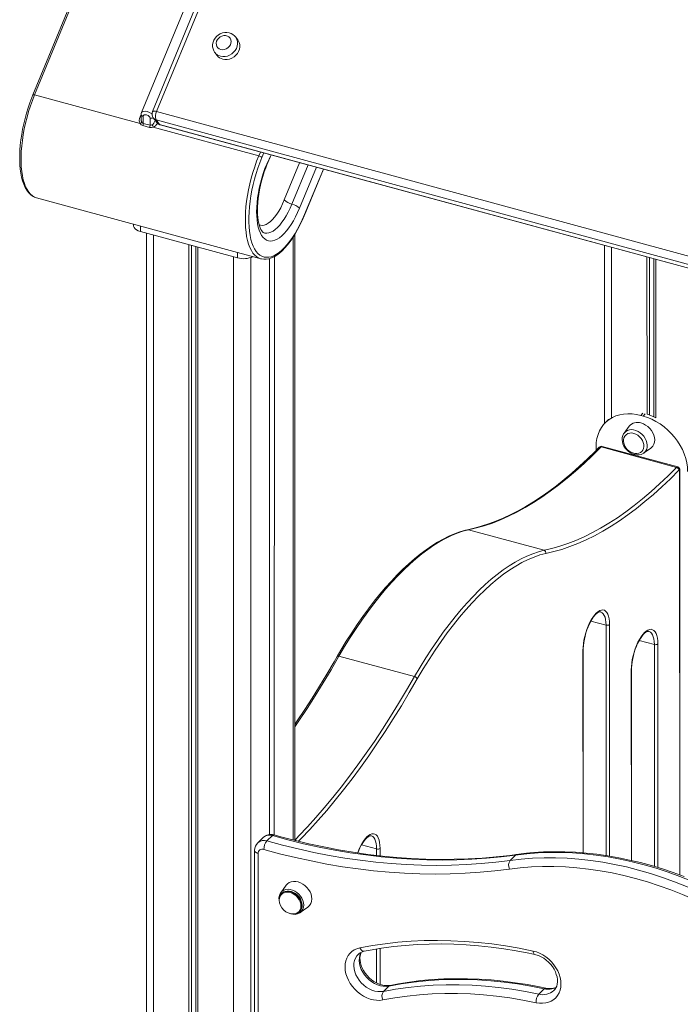
# Model space of a CAD drawing. Units: millimetres. Extents: x -2977 to 21062, y -7200 to 3163.
# Drawn here: x 7545 to 8055, y -4385 to -3623 of the extents above; entities that cross this region are included whole.
import ezdxf

# ---------------------------------------------------------------- set-up
doc = ezdxf.new("R2010")
doc.units = ezdxf.units.MM

msp = doc.modelspace()

# ---------------------------------------------------------------- linework, layer by layer
at = {"color": 7, "linetype": 'Continuous', "lineweight": 15}
for p, q in [((7788.1, -3115.07), (7555, -3681.56)), ((7556.27, -3681.54), (7789.37, -3115.05)), ((7871.41, -3130.41), (7639.02, -3695.19)), ((7876.16, -3138.65), (7647.47, -3694.41)), ((7879.33, -3138.61), (7650.65, -3694.37)), ((7713.41, -3639.01), (7711.61, -3636.66)), ((7695.63, -3648.62), (7695.52, -3648.41)), ((7695.63, -3648.62), (7697.37, -3650.95)), ((7556.27, -3681.54), (7637.95, -3703.74)), ((7638.69, -3696.69), (7638.69, -3700.37)), ((7640.29, -3703.55), (7640.29, -3698.05)), ((7645.6, -3699.49), (7645.6, -3705)), ((7648.09, -3699.3), (7650.69, -3702.81)), ((8300.32, -3877.43), (7650.27, -3700.76)), ((7650.27, -3700.76), (7652.88, -3704.27)), ((7650.65, -3694.37), (8300.7, -3871.04)), ((7639.95, -3705.21), (7645.26, -3706.66)), ((7645.6, -3705), (7640.29, -3703.55)), ((7647.94, -3706.45), (7729.62, -3728.65)), ((7652.88, -3704.27), (8302.92, -3880.93)), ((7653.39, -3704.64), (8303.44, -3881.31)), ((7735.94, -3735.67), (7739.12, -3727.94)), ((7764.96, -3774.41), (7779.56, -3738.93)), ((7557.89, -3761.17), (7731.23, -3808.28)), ((7632.79, -3781.53), (7632.79, -3782.55)), ((7638.12, -3787.11), (7713.3, -3807.54)), ((7642.8, -3788.38), (7642.8, -5030.83)), ((7757.38, -4258.22), (7757.38, -3789.54)), ((7675.55, -3797.28), (7675.55, -4962.91)), ((7677.71, -3797.87), (7677.71, -4958.42)), ((7681, -3798.76), (7681, -4951.58)), ((7682.63, -3799.2), (7682.63, -4948.21)), ((7996.85, -3797.99), (7996.85, -3935.78)), ((7731.08, -3808.24), (7731.23, -3808.28)), ((7738.02, -3808.07), (7738.02, -4253.69)), ((7741.75, -3806.48), (7741.43, -4253.99)), ((8029.6, -3806.89), (8029.74, -3928.47)), ((8031.76, -3807.48), (8031.76, -3929.14)), ((8035.05, -3808.37), (8035.05, -3930.49)), ((8036.68, -3808.81), (8036.68, -3931.28)), ((8024.88, -3929.45), (8026.65, -3929.93)), ((7999.5, -3933.15), (7997.64, -3934.97)), ((8015.94, -3937.78), (8012.07, -3943.08)), ((7990.39, -3956.56), (7990.39, -3953.51)), ((7994.26, -3953.78), (8052.63, -3969.64)), ((8053.45, -3969.29), (7995.08, -3953.42)), ((8027.14, -3958.65), (8032.58, -3954.83)), ((8027.32, -3958.52), (8027.14, -3958.65)), ((8055.13, -4284.98), (8055.13, -3971.73)), ((7891.75, -4017.88), (7950.13, -4033.74)), ((7980.46, -4267.84), (7980.46, -4110.8)), ((7791.61, -4115.62), (7849.98, -4131.48)), ((8017.8, -4273.72), (8017.8, -4125.79)), ((7733.04, -4255.91), (7728.92, -4259.98)), ((7735.92, -4258.62), (7740.12, -4254.52)), ((7726.41, -4265.97), (7726.41, -4420.11)), ((7729.07, -4268.25), (7729.07, -4422.38)), ((7923.95, -4273.68), (7928.15, -4269.58)), ((7750.91, -4292.87), (7746.62, -4298.68)), ((7746.56, -4298.83), (7746.62, -4298.68)), ((7747.29, -4299.3), (7747.59, -4299.03)), ((7747.56, -4299.04), (7747.29, -4299.3)), ((7761.64, -4314.07), (7767.55, -4309.92)), ((7761.09, -4313.3), (7761.3, -4313.12)), ((7761.64, -4314.07), (7761.34, -4314.25)), ((7825.97, -4374.95), (7830.17, -4370.85)), ((7946.1, -4377.13), (7950.3, -4373.03))]:
    msp.add_line(p, q, dxfattribs=at)
at = {"color": 8, "linetype": 'Continuous', "lineweight": 15}
for p, q in [((7638.72, -3696.69), (7637.85, -3698.36)), ((7730.84, -3725.69), (7729.62, -3728.65)), ((7731.97, -3729.91), (7733.42, -3726.39)), ((7739.12, -3727.94), (7735.73, -3734.97)), ((7761.23, -3733.95), (7749.37, -3762.77)), ((7755.24, -3765.92), (7767.68, -3735.7)), ((7761.11, -3769.07), (7774.12, -3737.46)), ((7779.56, -3738.93), (7764.88, -3774.13)), ((7638.12, -3787.11), (7638.12, -3782.98)), ((7648.13, -3789.83), (7648.13, -5019.78)), ((7756.22, -3791.39), (7756.22, -4257.92)), ((8002.18, -3799.44), (8002.18, -3930.95)), ((7710.04, -3806.65), (7710.04, -4892.95)), ((7713.3, -3803.41), (7713.3, -3807.54)), ((7723.55, -3807.25), (7723.55, -4869.06)), ((8026.61, -3927.76), (8024.88, -3929.45)), ((8028.38, -3928.25), (8026.65, -3929.93)), ((8055.13, -4284.98), (8054.9, -3972.21)), ((7986.37, -4088.5), (7998.06, -4091.67)), ((7998.06, -4269.93), (7998.06, -4091.67)), ((8000.76, -4091.24), (8000.76, -4270.36)), ((8023.71, -4103.48), (8035.4, -4106.66)), ((7980.46, -4267.84), (7980.23, -4111.29)), ((8035.4, -4278.36), (8035.4, -4106.66)), ((8038.1, -4106.23), (8038.1, -4279.19)), ((8017.8, -4273.72), (8017.56, -4126.27)), ((7809.03, -4261.59), (7820.72, -4264.77)), ((7820.72, -4269.78), (7820.72, -4264.77)), ((7823.42, -4264.34), (7823.42, -4270.1)), ((7820.72, -4368.51), (7820.72, -4342.22)), ((7823.42, -4341.77), (7823.42, -4369.62))]:
    msp.add_line(p, q, dxfattribs=at)
at = {"color": 7, "linetype": 'Continuous', "lineweight": 15, "flags": 128}
for points in [[(7711.61, -3636.66), (7710.89, -3635.77), (7709.63, -3634.72), (7708.2, -3633.92), (7706.63, -3633.39), (7704.96, -3633.14), (7703.26, -3633.19), (7701.55, -3633.53), (7699.9, -3634.16), (7698.36, -3635.06), (7696.98, -3636.21), (7695.81, -3637.58), (7694.89, -3639.12), (7694.26, -3640.79), (7693.94, -3642.52), (7693.95, -3644.26), (7694.28, -3645.93), (7694.91, -3647.49), (7695.52, -3648.41)], [(7700.3, -3646.43), (7701.68, -3646.62), (7703.12, -3646.46), (7704.52, -3645.97), (7705.79, -3645.17), (7706.86, -3644.11), (7707.65, -3642.87), (7708.11, -3641.51), (7708.23, -3640.12), (7707.98, -3638.8), (7707.39, -3637.62), (7706.49, -3636.66), (7705.33, -3635.98), (7704, -3635.62), (7702.58, -3635.6), (7701.15, -3635.93), (7699.8, -3636.58), (7698.62, -3637.52), (7697.69, -3638.68), (7697.06, -3639.99), (7696.77, -3641.37), (7696.83, -3642.73), (7697.26, -3643.99), (7698.01, -3645.07), (7699.04, -3645.9), (7700.3, -3646.43)], [(7701.73, -3653.88), (7703.47, -3654.17), (7705.28, -3654.13), (7707.09, -3653.76), (7708.84, -3653.08), (7710.47, -3652.1), (7711.91, -3650.86), (7713.12, -3649.42), (7714.05, -3647.81), (7714.66, -3646.1), (7714.94, -3644.35), (7714.88, -3642.62), (7714.47, -3640.98), (7713.73, -3639.48), (7713.41, -3639.01)], [(7555, -3681.56), (7554.19, -3683.59), (7552.72, -3687.52), (7551.35, -3691.55), (7550.1, -3695.64), (7548.97, -3699.78), (7547.96, -3703.94), (7547.08, -3708.11), (7546.35, -3712.25), (7545.75, -3716.35), (7545.29, -3720.39), (7544.98, -3724.34), (7544.82, -3728.19), (7544.81, -3731.91), (7544.96, -3735.5), (7545.25, -3738.92), (7545.7, -3742.16), (7546.3, -3745.21), (7547.05, -3748.05), (7547.96, -3750.67), (7549.03, -3753.04), (7550.25, -3755.17), (7551.62, -3757.01), (7553.13, -3758.56), (7554.77, -3759.78), (7556.49, -3760.69), (7557.89, -3761.17)], [(7640.29, -3698.05), (7640.34, -3697.77), (7640.57, -3697.38), (7641.1, -3696.99), (7641.97, -3696.79), (7642.93, -3696.91), (7643.99, -3697.36), (7644.92, -3698.13), (7645.38, -3698.76), (7645.56, -3699.21), (7645.6, -3699.49)], [(7637.95, -3703.74), (7638.78, -3704.63), (7639.95, -3705.21)], [(7645.26, -3706.66), (7646.58, -3706.77), (7647.94, -3706.45)], [(7764.88, -3774.13), (7763.2, -3778.02), (7761.42, -3781.76), (7759.57, -3785.31), (7757.65, -3788.66), (7755.67, -3791.78), (7753.65, -3794.65), (7751.59, -3797.26), (7749.52, -3799.6), (7747.44, -3801.63), (7745.36, -3803.37), (7743.31, -3804.79), (7741.28, -3805.88), (7739.3, -3806.64), (7737.38, -3807.06), (7735.52, -3807.14), (7733.74, -3806.89), (7732.06, -3806.29), (7730.47, -3805.36), (7729, -3804.11), (7727.64, -3802.53), (7726.41, -3800.64), (7725.32, -3798.45), (7724.37, -3795.97), (7723.57, -3793.22), (7722.93, -3790.22), (7722.44, -3786.99), (7722.11, -3783.53), (7721.94, -3779.89), (7721.93, -3776.07), (7722.09, -3772.1), (7722.41, -3768.01), (7722.89, -3763.82), (7723.53, -3759.56), (7724.33, -3755.25), (7725.27, -3750.92), (7726.35, -3746.6), (7727.57, -3742.31), (7728.92, -3738.08), (7730.39, -3733.94), (7731.97, -3729.91)], [(7735.73, -3734.97), (7734.35, -3738.53), (7733.08, -3742.2), (7731.93, -3745.95), (7730.91, -3749.74), (7730.04, -3753.56), (7729.31, -3757.36), (7728.74, -3761.12), (7728.32, -3764.81), (7728.07, -3768.39), (7727.98, -3771.84), (7728.06, -3775.13), (7728.3, -3778.24), (7728.7, -3781.13), (7729.26, -3783.79), (7729.98, -3786.2), (7730.84, -3788.33), (7731.84, -3790.16), (7732.98, -3791.69), (7734.25, -3792.9), (7735.62, -3793.79), (7737.1, -3794.33), (7738.67, -3794.53), (7740.32, -3794.4), (7742.04, -3793.92), (7743.81, -3793.1), (7745.61, -3791.95), (7747.43, -3790.49), (7749.27, -3788.71), (7751.1, -3786.63), (7752.9, -3784.28), (7754.67, -3781.67), (7756.39, -3778.82), (7758.05, -3775.75), (7759.62, -3772.49), (7761.11, -3769.07)], [(7733.84, -3788.24), (7733.55, -3788.16), (7733.06, -3787.88), (7732.52, -3787.41), (7731.94, -3786.72), (7731.29, -3785.68), (7730.66, -3784.37), (7730.08, -3782.77), (7729.57, -3780.9), (7729.15, -3778.77), (7728.84, -3776.39), (7728.63, -3773.78), (7728.56, -3770.97), (7728.62, -3767.98), (7728.81, -3764.84), (7729.14, -3761.58), (7729.61, -3758.23), (7730.22, -3754.82), (7730.95, -3751.37), (7731.81, -3747.92), (7732.79, -3744.5), (7733.88, -3741.13), (7735.07, -3737.85), (7735.94, -3735.67)], [(7731.08, -3808.24), (7731.64, -3808.38), (7733.49, -3808.65), (7735.4, -3808.62), (7737.36, -3808.28), (7739.36, -3807.64), (7741.41, -3806.68), (7743.5, -3805.42), (7745.6, -3803.85), (7747.7, -3801.99), (7749.79, -3799.86), (7751.85, -3797.47), (7753.87, -3794.84), (7755.85, -3791.98), (7757.77, -3788.91), (7759.64, -3785.64), (7761.43, -3782.19), (7763.15, -3778.59), (7764.7, -3775.04), (7764.96, -3774.41)], [(7632.79, -3782.55), (7632.84, -3783.08), (7633.23, -3784.07), (7633.99, -3785), (7635.09, -3785.84), (7636.49, -3786.55), (7638.12, -3787.11)], [(7990.39, -3953.51), (7990.55, -3950.28), (7991.05, -3947.17), (7991.87, -3944.21), (7993.01, -3941.43), (7994.46, -3938.86), (7996.2, -3936.52), (7998.22, -3934.43), (8000.49, -3932.62), (8003, -3931.09), (8005.72, -3929.88), (8008.62, -3928.98), (8011.68, -3928.41), (8014.87, -3928.17), (8018.15, -3928.27), (8021.5, -3928.7), (8024.88, -3929.45)], [(8026.65, -3929.93), (8030.03, -3931.01), (8033.38, -3932.4), (8036.66, -3934.09), (8039.85, -3936.07), (8042.91, -3938.3), (8045.81, -3940.78), (8048.53, -3943.47), (8051.04, -3946.35), (8053.31, -3949.4), (8055.33, -3952.59), (8057.07, -3955.87), (8058.51, -3959.23), (8059.65, -3962.63), (8060.48, -3966.04), (8060.97, -3969.42), (8061.14, -3972.74)], [(7999.5, -3933.15), (8000.08, -3932.61), (8000.19, -3932.51)], [(8032.58, -3954.83), (8033.18, -3954.35), (8034.24, -3953.17), (8035.03, -3951.76), (8035.51, -3950.16), (8035.67, -3948.41), (8035.51, -3946.58), (8035.03, -3944.72), (8034.24, -3942.88), (8033.18, -3941.13), (8031.88, -3939.5), (8030.36, -3938.06), (8028.68, -3936.85), (8026.9, -3935.9), (8025.05, -3935.24)], [(8012.07, -3943.08), (8011.62, -3943.67), (8010.97, -3945.04), (8010.59, -3946.54), (8010.48, -3948.14), (8010.66, -3949.8), (8011.12, -3951.48), (8011.85, -3953.13), (8012.82, -3954.69), (8014.02, -3956.13), (8015.41, -3957.39), (8016.94, -3958.44), (8018.58, -3959.24), (8020.29, -3959.78), (8022.01, -3960.03), (8023.69, -3959.96), (8025.27, -3959.6), (8026.69, -3958.94), (8027.32, -3958.52)], [(8020.36, -3958.85), (8021.82, -3958.95), (8023.29, -3958.74), (8024.6, -3958.21), (8025.7, -3957.38), (8026.55, -3956.3), (8027.11, -3954.99), (8027.35, -3953.53), (8027.27, -3951.96), (8026.87, -3950.35), (8026.16, -3948.77), (8025.18, -3947.27), (8023.97, -3945.93), (8022.57, -3944.8), (8021.04, -3943.92), (8019.45, -3943.33)], [(7992.85, -3954.07), (7989.69, -3957.26), (7983.68, -3963.12), (7977.67, -3968.7), (7971.67, -3974.01), (7965.68, -3979.03), (7959.71, -3983.78), (7953.76, -3988.24), (7947.83, -3992.41), (7941.93, -3996.29), (7936.06, -3999.88), (7930.22, -4003.18), (7924.42, -4006.19), (7918.66, -4008.89), (7912.94, -4011.3), (7907.27, -4013.41), (7901.64, -4015.22), (7896.07, -4016.73), (7890.95, -4017.87)], [(7994.26, -3953.78), (7987.69, -3960.32), (7981.12, -3966.54), (7974.55, -3972.44), (7968, -3978), (7961.45, -3983.23), (7954.93, -3988.13), (7948.43, -3992.68), (7941.96, -3996.89), (7935.53, -4000.75), (7929.12, -4004.27), (7922.77, -4007.43), (7916.45, -4010.23), (7910.19, -4012.68), (7903.98, -4014.78), (7897.84, -4016.51), (7891.75, -4017.88)], [(7950.13, -4033.74), (7956.21, -4032.37), (7962.36, -4030.64), (7968.56, -4028.55), (7974.82, -4026.1), (7981.14, -4023.29), (7987.5, -4020.13), (7993.9, -4016.62), (8000.33, -4012.76), (8006.81, -4008.55), (8013.3, -4003.99), (8019.83, -3999.1), (8026.37, -3993.87), (8032.92, -3988.3), (8039.49, -3982.41), (8046.06, -3976.18), (8052.63, -3969.64)], [(8054.42, -3971.82), (8047.83, -3978.38), (8041.23, -3984.63), (8034.64, -3990.54), (8028.06, -3996.13), (8021.5, -4001.38), (8014.95, -4006.29), (8008.43, -4010.86), (8001.93, -4015.09), (7995.47, -4018.97), (7989.05, -4022.49), (7982.66, -4025.66), (7976.33, -4028.48), (7970.04, -4030.94), (7963.81, -4033.04), (7957.64, -4034.78), (7951.54, -4036.16)], [(8054.9, -3972.21), (8054.89, -3972.05), (8054.86, -3971.91), (8054.82, -3971.8), (8054.76, -3971.73), (8054.69, -3971.69), (8054.6, -3971.7), (8054.51, -3971.74), (8054.42, -3971.82)], [(7890.95, -4017.87), (7889.31, -4018.26), (7885.08, -4019.51), (7880.81, -4021.05), (7876.49, -4022.91), (7872.13, -4025.07), (7867.75, -4027.52), (7863.33, -4030.28), (7858.9, -4033.33), (7854.44, -4036.66), (7849.98, -4040.29), (7845.51, -4044.19), (7841.04, -4048.37), (7836.57, -4052.83), (7832.11, -4057.54), (7827.66, -4062.52), (7823.23, -4067.76), (7818.83, -4073.24), (7814.44, -4078.96), (7810.1, -4084.92), (7805.78, -4091.12), (7801.51, -4097.53), (7797.28, -4104.16), (7793.1, -4111), (7790.24, -4115.87)], [(7891.75, -4017.88), (7887.4, -4019.05), (7882.99, -4020.56), (7878.53, -4022.4), (7874.02, -4024.57), (7869.48, -4027.07), (7864.9, -4029.9), (7860.29, -4033.06), (7855.66, -4036.53), (7851.01, -4040.32), (7846.35, -4044.42), (7841.68, -4048.82), (7837.02, -4053.52), (7832.36, -4058.52), (7827.71, -4063.81), (7823.08, -4069.37), (7818.47, -4075.22), (7813.89, -4081.33), (7809.34, -4087.7), (7804.84, -4094.32), (7800.38, -4101.19), (7795.97, -4108.29), (7791.61, -4115.62)], [(7849.98, -4131.48), (7854.34, -4124.15), (7858.75, -4117.05), (7863.21, -4110.18), (7867.72, -4103.56), (7872.26, -4097.19), (7876.84, -4091.08), (7881.45, -4085.24), (7886.08, -4079.67), (7890.73, -4074.38), (7895.39, -4069.39), (7900.06, -4064.68), (7904.72, -4060.28), (7909.38, -4056.18), (7914.03, -4052.39), (7918.66, -4048.92), (7923.27, -4045.77), (7927.85, -4042.94), (7932.39, -4040.43), (7936.9, -4038.26), (7941.36, -4036.42), (7945.77, -4034.91), (7950.13, -4033.74)], [(7951.54, -4036.16), (7947.01, -4037.38), (7942.42, -4038.97), (7937.77, -4040.93), (7933.07, -4043.25), (7928.34, -4045.93), (7923.57, -4048.96), (7918.77, -4052.34), (7913.94, -4056.07), (7909.1, -4060.14), (7904.25, -4064.55), (7899.4, -4069.29), (7894.55, -4074.35), (7889.71, -4079.73), (7884.88, -4085.41), (7880.08, -4091.4), (7875.31, -4097.69), (7870.57, -4104.25), (7865.88, -4111.1), (7861.23, -4118.21), (7856.64, -4125.58), (7852.11, -4133.2)], [(7980.23, -4111.29), (7980.32, -4108.74), (7980.58, -4106.06), (7981.01, -4103.31), (7981.6, -4100.51), (7982.35, -4097.73), (7983.24, -4095.02), (7984.25, -4092.4), (7985.36, -4089.94), (7986.57, -4087.68), (7987.84, -4085.64), (7989.16, -4083.88), (7990.5, -4082.41), (7991.84, -4081.26), (7993.15, -4080.46), (7994.43, -4080.01), (7995.63, -4079.92), (7996.75, -4080.2), (7997.76, -4080.84), (7998.64, -4081.83), (7999.39, -4083.16), (7999.98, -4084.79), (8000.41, -4086.7), (8000.68, -4088.87), (8000.76, -4091.24)], [(7980.46, -4110.8), (7980.48, -4109.66), (7980.62, -4107.41), (7980.9, -4105.04), (7981.32, -4102.6), (7981.87, -4100.13), (7982.54, -4097.68), (7983.33, -4095.27), (7984.21, -4092.96), (7985.18, -4090.78), (7986.21, -4088.77), (7987.29, -4086.95), (7988.38, -4085.37), (7989.47, -4084.04), (7990.52, -4082.98), (7991.5, -4082.21), (7992.37, -4081.72), (7993.08, -4081.48), (7993.65, -4081.43), (7993.94, -4081.5)], [(8017.56, -4126.27), (8017.65, -4123.73), (8017.91, -4121.05), (8018.35, -4118.3), (8018.94, -4115.5), (8019.69, -4112.72), (8020.57, -4110.01), (8021.58, -4107.39), (8022.7, -4104.93), (8023.9, -4102.67), (8025.17, -4100.63), (8026.49, -4098.87), (8027.83, -4097.4), (8029.17, -4096.25), (8030.49, -4095.44), (8031.76, -4095), (8032.97, -4094.91), (8034.08, -4095.19), (8035.09, -4095.83), (8035.98, -4096.82), (8036.72, -4098.15), (8037.32, -4099.78), (8037.75, -4101.69), (8038.01, -4103.86), (8038.1, -4106.23)], [(8017.8, -4125.79), (8017.81, -4124.65), (8017.96, -4122.4), (8018.24, -4120.03), (8018.66, -4117.59), (8019.21, -4115.12), (8019.88, -4112.67), (8020.66, -4110.26), (8021.55, -4107.95), (8022.51, -4105.77), (8023.55, -4103.75), (8024.62, -4101.94), (8025.72, -4100.35), (8026.81, -4099.03), (8027.86, -4097.97), (8028.84, -4097.2), (8029.7, -4096.71), (8030.42, -4096.47), (8030.99, -4096.42), (8031.27, -4096.49)], [(7790.24, -4115.87), (7787.89, -4119.95), (7782.29, -4129.52), (7776.63, -4138.89), (7770.92, -4148.05), (7765.17, -4156.99), (7759.38, -4165.72), (7757.38, -4168.64)], [(7928.15, -4269.58), (7916.99, -4270.97), (7905.71, -4272.05), (7894.32, -4272.82), (7882.84, -4273.28), (7871.26, -4273.43), (7859.6, -4273.26), (7847.86, -4272.78), (7836.06, -4271.99), (7824.2, -4270.89), (7812.28, -4269.47), (7800.32, -4267.75), (7788.32, -4265.71), (7776.29, -4263.37), (7764.25, -4260.73), (7752.19, -4257.78), (7740.12, -4254.52)], [(7929.19, -4269.04), (7923.68, -4269.77), (7913.07, -4270.95), (7902.36, -4271.85), (7891.56, -4272.47), (7880.67, -4272.81), (7869.7, -4272.87), (7858.65, -4272.65), (7847.54, -4272.14), (7836.37, -4271.36), (7825.14, -4270.31), (7813.86, -4268.97), (7802.55, -4267.35), (7791.2, -4265.46), (7779.82, -4263.29), (7768.42, -4260.84), (7757.01, -4258.13), (7745.58, -4255.14), (7741.43, -4253.99)], [(7806.17, -4267.87), (7806.87, -4266.06), (7807.83, -4263.87), (7808.87, -4261.86), (7809.94, -4260.04), (7811.04, -4258.46), (7812.13, -4257.13), (7813.18, -4256.08), (7814.16, -4255.31), (7815.02, -4254.82), (7815.74, -4254.57), (7816.31, -4254.53), (7816.59, -4254.59)], [(7923.35, -4280.37), (7912.08, -4281.77), (7900.69, -4282.87), (7889.2, -4283.64), (7877.6, -4284.11), (7865.92, -4284.25), (7854.15, -4284.09), (7842.3, -4283.6), (7830.38, -4282.8), (7818.41, -4281.69), (7806.38, -4280.26), (7794.31, -4278.52), (7782.19, -4276.47), (7770.05, -4274.11), (7757.89, -4271.44), (7745.72, -4268.46), (7733.54, -4265.17)], [(7735.92, -4258.62), (7747.99, -4261.88), (7760.05, -4264.83), (7772.09, -4267.47), (7784.12, -4269.81), (7796.12, -4271.85), (7808.08, -4273.57), (7820, -4274.98), (7831.86, -4276.09), (7843.66, -4276.88), (7855.4, -4277.36), (7867.06, -4277.53), (7878.64, -4277.38), (7890.12, -4276.92), (7901.51, -4276.15), (7912.79, -4275.07), (7923.95, -4273.68)], [(7923.95, -4273.68), (7932.56, -4272.65), (7941.28, -4271.97), (7950.11, -4271.63), (7959.04, -4271.63), (7968.06, -4271.97), (7977.15, -4272.65), (7986.3, -4273.66), (7995.49, -4275.02), (8004.73, -4276.71), (8013.99, -4278.74), (8023.26, -4281.09), (8032.54, -4283.78), (8041.8, -4286.79), (8051.03, -4290.11), (8060.23, -4293.76), (8069.38, -4297.71), (8078.47, -4301.98), (8087.49, -4306.54), (8096.42, -4311.39), (8105.25, -4316.54), (8113.97, -4321.96), (8122.57, -4327.66)], [(8126.77, -4323.56), (8118.17, -4317.86), (8109.45, -4312.44), (8100.62, -4307.29), (8091.69, -4302.44), (8082.67, -4297.88), (8073.58, -4293.61), (8064.43, -4289.66), (8055.23, -4286.01), (8046, -4282.69), (8036.74, -4279.68), (8027.46, -4276.99), (8018.19, -4274.64), (8008.93, -4272.61), (7999.69, -4270.92), (7990.5, -4269.56), (7981.35, -4268.55), (7972.26, -4267.87), (7963.24, -4267.53), (7954.31, -4267.53), (7945.48, -4267.87), (7936.76, -4268.55), (7928.15, -4269.58)], [(8058.49, -4286.22), (8050.08, -4283.11), (8041.65, -4280.27), (8033.2, -4277.69), (8024.74, -4275.39), (8016.28, -4273.36), (8007.84, -4271.6), (7999.41, -4270.12), (7991.02, -4268.92), (7982.67, -4268.01), (7974.36, -4267.37), (7966.11, -4267.02), (7957.93, -4266.95), (7949.83, -4267.16), (7941.81, -4267.66), (7933.89, -4268.44), (7929.19, -4269.04)], [(8118.51, -4333.41), (8110.06, -4327.81), (8101.49, -4322.48), (8092.81, -4317.43), (8084.04, -4312.66), (8075.18, -4308.18), (8066.25, -4303.99), (8057.26, -4300.1), (8048.22, -4296.52), (8039.14, -4293.25), (8030.04, -4290.29), (8020.93, -4287.66), (8011.82, -4285.34), (8002.72, -4283.35), (7993.64, -4281.69), (7984.6, -4280.36), (7975.61, -4279.36), (7966.68, -4278.69), (7957.83, -4278.36), (7949.05, -4278.36), (7940.37, -4278.69), (7931.8, -4279.36), (7923.35, -4280.37)], [(7770.64, -4303.5), (7770.48, -4301.67), (7770, -4299.81), (7769.22, -4297.97), (7768.16, -4296.21), (7766.85, -4294.59), (7765.33, -4293.15), (7763.66, -4291.94), (7761.87, -4290.99), (7760.03, -4290.33), (7758.18, -4289.99), (7756.4, -4289.96), (7754.72, -4290.27), (7753.21, -4290.88), (7751.9, -4291.8), (7750.91, -4292.87)], [(7763.13, -4308.45), (7762.97, -4306.81), (7762.5, -4305.14), (7761.75, -4303.51), (7760.72, -4301.97), (7759.47, -4300.59), (7758.04, -4299.39), (7756.48, -4298.44), (7754.84, -4297.77), (7753.19, -4297.4), (7751.58, -4297.34), (7750.08, -4297.6), (7748.73, -4298.16), (7747.59, -4299.01), (7747.56, -4299.04)], [(7825.57, -4381.61), (7823.21, -4381.91), (7820.75, -4381.89), (7818.22, -4381.55), (7815.66, -4380.89), (7813.12, -4379.92), (7810.64, -4378.67), (7808.25, -4377.14), (7806, -4375.36), (7803.91, -4373.37), (7802.02, -4371.19), (7800.37, -4368.85), (7798.97, -4366.4), (7797.85, -4363.87), (7797.02, -4361.3), (7796.51, -4358.74), (7796.31, -4356.22), (7796.44, -4353.78), (7796.88, -4351.46), (7797.64, -4349.3), (7798.69, -4347.33), (7800.03, -4345.59), (7801.63, -4344.09), (7803.47, -4342.87), (7805.51, -4341.94), (7807.73, -4341.32)], [(7807.73, -4341.32), (7817.44, -4339.55), (7827.28, -4338.1), (7837.24, -4336.97), (7847.32, -4336.18), (7857.5, -4335.71), (7867.78, -4335.57), (7878.15, -4335.76), (7888.6, -4336.27), (7899.12, -4337.12), (7909.69, -4338.29), (7920.31, -4339.79), (7930.97, -4341.61), (7941.66, -4343.75)], [(7811.05, -4343.95), (7815.68, -4343.06), (7824.61, -4341.57), (7833.67, -4340.36), (7842.82, -4339.42), (7852.07, -4338.77), (7861.42, -4338.39), (7870.84, -4338.29), (7880.34, -4338.48), (7889.91, -4338.94), (7899.54, -4339.68), (7909.22, -4340.7), (7918.94, -4342), (7928.71, -4343.58), (7938.5, -4345.43), (7942.94, -4346.36)], [(7831.12, -4370.33), (7830.32, -4370.46), (7828.5, -4370.56), (7826.58, -4370.41), (7824.6, -4370.01), (7822.59, -4369.35), (7820.58, -4368.45), (7818.61, -4367.31), (7816.72, -4365.96), (7814.94, -4364.42), (7813.31, -4362.72), (7811.85, -4360.88), (7810.6, -4358.94), (7809.57, -4356.94), (7808.77, -4354.92), (7808.22, -4352.92), (7807.91, -4350.98), (7807.85, -4349.13), (7808.02, -4347.39), (7808.42, -4345.8), (7808.89, -4344.68)], [(7941.66, -4343.75), (7944.22, -4344.46), (7946.75, -4345.47), (7949.22, -4346.77), (7951.59, -4348.33), (7953.82, -4350.14), (7955.88, -4352.17), (7957.74, -4354.38), (7959.36, -4356.73), (7960.72, -4359.2), (7961.79, -4361.74), (7962.57, -4364.3), (7963.04, -4366.87), (7963.18, -4369.38), (7963.01, -4371.8), (7962.52, -4374.1), (7961.72, -4376.23), (7960.62, -4378.17), (7959.24, -4379.88), (7957.6, -4381.33), (7955.73, -4382.51), (7953.66, -4383.39), (7951.42, -4383.96), (7949.04, -4384.22), (7946.56, -4384.15), (7944.02, -4383.76)], [(7942.94, -4346.36), (7943.92, -4346.6), (7945.93, -4347.28), (7947.94, -4348.2), (7949.9, -4349.35), (7951.78, -4350.71), (7953.55, -4352.27), (7955.17, -4353.99), (7956.61, -4355.84), (7957.85, -4357.78), (7958.87, -4359.78), (7959.64, -4361.8), (7960.18, -4363.79), (7960.46, -4365.73), (7960.51, -4367.58), (7960.32, -4369.3), (7959.91, -4370.88), (7959.28, -4372.32), (7958.43, -4373.6), (7957.72, -4374.34)], [(7825.97, -4374.95), (7835.4, -4373.24), (7844.98, -4371.87), (7854.68, -4370.85), (7864.51, -4370.16), (7874.44, -4369.83), (7884.47, -4369.84), (7894.59, -4370.19), (7904.79, -4370.89), (7915.04, -4371.94), (7925.36, -4373.33), (7935.71, -4375.06), (7946.1, -4377.13)], [(7950.3, -4373.03), (7939.91, -4370.96), (7929.56, -4369.23), (7919.24, -4367.84), (7908.99, -4366.79), (7898.79, -4366.09), (7888.67, -4365.74), (7878.64, -4365.73), (7868.71, -4366.06), (7858.88, -4366.75), (7849.18, -4367.77), (7839.6, -4369.14), (7830.17, -4370.85)], [(7951.61, -4372.49), (7946.64, -4371.46), (7937.25, -4369.72), (7927.89, -4368.25), (7918.57, -4367.07), (7909.29, -4366.17), (7900.06, -4365.55), (7890.89, -4365.21), (7881.8, -4365.15), (7872.77, -4365.38), (7863.84, -4365.89), (7854.99, -4366.68), (7846.25, -4367.76), (7837.62, -4369.11), (7831.12, -4370.33)], [(7944.02, -4383.76), (7933.78, -4381.71), (7923.57, -4380.01), (7913.4, -4378.64), (7903.29, -4377.61), (7893.24, -4376.92), (7883.26, -4376.57), (7873.37, -4376.56), (7863.57, -4376.89), (7853.89, -4377.56), (7844.32, -4378.57), (7834.88, -4379.92), (7825.57, -4381.61)]]:
    msp.add_lwpolyline(points, dxfattribs=at)
at = {"color": 8, "linetype": 'Continuous', "lineweight": 15, "flags": 128}
for points in [[(7711.61, -3636.66), (7711.99, -3637.14), (7712.73, -3638.64), (7713.14, -3640.28), (7713.2, -3642.01), (7712.92, -3643.76), (7712.31, -3645.47), (7711.38, -3647.08), (7710.17, -3648.53), (7708.73, -3649.76), (7707.1, -3650.74), (7705.35, -3651.43), (7703.54, -3651.8), (7701.73, -3651.84), (7699.99, -3651.54)], [(7557.89, -3761.17), (7556.37, -3760.61), (7554.72, -3759.65), (7553.2, -3758.35), (7551.79, -3756.71), (7550.52, -3754.76), (7549.39, -3752.49), (7548.41, -3749.93), (7547.58, -3747.08), (7546.91, -3743.97), (7546.41, -3740.62), (7546.06, -3737.05), (7545.89, -3733.27), (7545.89, -3729.32), (7546.05, -3725.22), (7546.38, -3720.98), (7546.88, -3716.64), (7547.54, -3712.23), (7548.36, -3707.77), (7549.34, -3703.29), (7550.46, -3698.82), (7551.72, -3694.38), (7553.12, -3690), (7554.64, -3685.71), (7556.27, -3681.54)], [(7556.27, -3681.54), (7555.94, -3681.46), (7555.64, -3681.41), (7555.39, -3681.4), (7555.19, -3681.43), (7555.06, -3681.49), (7555, -3681.56)], [(7647.47, -3694.41), (7647.62, -3694.24), (7647.95, -3694.09), (7648.44, -3694.03), (7649.07, -3694.06), (7649.82, -3694.17), (7650.65, -3694.37)], [(7640.29, -3698.05), (7639.8, -3697.89), (7639.38, -3697.67), (7639.06, -3697.42), (7638.83, -3697.14), (7638.71, -3696.85), (7638.69, -3696.69)], [(7647.2, -3696.29), (7647.08, -3696.2), (7645.25, -3695.06), (7643.46, -3694.37), (7641.87, -3694.12), (7640.4, -3694.25), (7639.39, -3694.7), (7639.02, -3695.19)], [(7652.88, -3704.27), (7653.19, -3704.56), (7653.39, -3704.64)], [(7729.62, -3728.65), (7727.98, -3732.82), (7726.46, -3737.11), (7725.07, -3741.49), (7723.81, -3745.93), (7722.68, -3750.4), (7721.71, -3754.88), (7720.89, -3759.34), (7720.23, -3763.76), (7719.73, -3768.09), (7719.4, -3772.33), (7719.23, -3776.43), (7719.24, -3780.39), (7719.41, -3784.16), (7719.75, -3787.74), (7720.26, -3791.09), (7720.93, -3794.19), (7721.76, -3797.04), (7722.74, -3799.6), (7723.87, -3801.87), (7725.14, -3803.83), (7726.54, -3805.46), (7728.07, -3806.76), (7729.71, -3807.72), (7731.08, -3808.24)], [(7749.37, -3762.77), (7748.02, -3765.84), (7746.59, -3768.74), (7745.07, -3771.42), (7743.49, -3773.86), (7741.88, -3776.04), (7740.23, -3777.93), (7738.58, -3779.51), (7736.94, -3780.76), (7735.33, -3781.67), (7733.76, -3782.22), (7732.26, -3782.43), (7730.84, -3782.27), (7729.74, -3781.87)], [(7733.84, -3788.24), (7734.26, -3788.36), (7735.76, -3788.48), (7737.33, -3788.25), (7738.96, -3787.68), (7740.63, -3786.78), (7742.34, -3785.56), (7744.06, -3784.02), (7745.78, -3782.18), (7747.49, -3780.05), (7749.16, -3777.66), (7750.79, -3775.03), (7752.35, -3772.18), (7753.84, -3769.13), (7755.24, -3765.92)], [(8012.07, -3943.08), (8012.22, -3942.83), (8013.3, -3941.81), (8014.61, -3941.06), (8016.1, -3940.6), (8017.72, -3940.45), (8019.42, -3940.62), (8021.16, -3941.09), (8022.86, -3941.85), (8024.48, -3942.88), (8025.97, -3944.15), (8027.27, -3945.6), (8028.35, -3947.21), (8029.18, -3948.91), (8029.71, -3950.66), (8029.94, -3952.38), (8029.87, -3954.04), (8029.48, -3955.57), (8028.8, -3956.93), (8027.84, -3958.07), (8027.32, -3958.52)], [(7891.75, -4017.88), (7891.15, -4017.83), (7890.95, -4017.87)], [(7998.06, -4091.67), (7997.97, -4089.42), (7997.71, -4087.39), (7997.29, -4085.6), (7996.7, -4084.09), (7995.97, -4082.9), (7995.1, -4082.04), (7994.11, -4081.52), (7993.94, -4081.5)], [(8035.4, -4106.66), (8035.31, -4104.41), (8035.05, -4102.38), (8034.62, -4100.59), (8034.04, -4099.08), (8033.3, -4097.89), (8032.43, -4097.03), (8031.45, -4096.51), (8031.27, -4096.49)], [(7791.61, -4115.62), (7785.53, -4126.12), (7779.38, -4136.39), (7773.18, -4146.41), (7766.91, -4156.19), (7760.6, -4165.7), (7757.38, -4170.44)], [(7791.61, -4115.62), (7791.05, -4115.53), (7790.59, -4115.59), (7790.28, -4115.79), (7790.24, -4115.87)], [(7757.38, -4258.22), (7760.62, -4254.59), (7767.19, -4247.67), (7773.74, -4240.44), (7780.28, -4232.9), (7786.81, -4225.06), (7793.3, -4216.93), (7799.78, -4208.51), (7806.21, -4199.8), (7812.61, -4190.82), (7818.97, -4181.57), (7825.29, -4172.05), (7831.55, -4162.28), (7837.75, -4152.26), (7843.9, -4141.99), (7849.98, -4131.48)], [(7852.11, -4133.2), (7846, -4143.74), (7839.83, -4154.05), (7833.61, -4164.11), (7827.32, -4173.92), (7820.98, -4183.47), (7814.6, -4192.75), (7808.18, -4201.77), (7801.72, -4210.51), (7795.22, -4218.96), (7788.7, -4227.12), (7782.15, -4234.99), (7775.59, -4242.55), (7769.01, -4249.81), (7762.42, -4256.76), (7760.19, -4259.03)], [(7806.17, -4267.87), (7806.9, -4265.5), (7808.02, -4263.04), (7809.22, -4260.77), (7810.49, -4258.74), (7811.81, -4256.97), (7813.15, -4255.5), (7814.49, -4254.35), (7815.81, -4253.55), (7817.08, -4253.1), (7818.29, -4253.02), (7819.4, -4253.3), (7820.41, -4253.94), (7821.3, -4254.93), (7822.04, -4256.25), (7822.64, -4257.88), (7823.07, -4259.8), (7823.33, -4261.96), (7823.42, -4264.34)], [(7820.72, -4264.77), (7820.63, -4262.52), (7820.37, -4260.48), (7819.94, -4258.69), (7819.36, -4257.19), (7818.62, -4255.99), (7817.75, -4255.13), (7816.77, -4254.62), (7816.59, -4254.59)], [(7726.41, -4265.97), (7726.43, -4266.23), (7726.63, -4266.73), (7727.01, -4267.19), (7727.56, -4267.61), (7728.25, -4267.97), (7729.07, -4268.25)], [(7756.7, -4315.12), (7757.04, -4315.09), (7758.49, -4314.73), (7759.77, -4314.06), (7760.81, -4313.11), (7761.59, -4311.91), (7762.07, -4310.51), (7762.23, -4308.96), (7762.07, -4307.33), (7761.59, -4305.67), (7760.81, -4304.05), (7759.77, -4302.53), (7758.49, -4301.17), (7757.04, -4300.02), (7755.46, -4299.13), (7753.82, -4298.52), (7752.18, -4298.23), (7750.6, -4298.27), (7749.14, -4298.63), (7747.87, -4299.3), (7746.82, -4300.25), (7746.04, -4301.45), (7745.57, -4302.84), (7745.4, -4304.39), (7745.4, -4304.39)], [(7746.62, -4298.68), (7746.7, -4298.57), (7747.76, -4297.49), (7749.07, -4296.7), (7750.57, -4296.2), (7752.22, -4296.03), (7753.96, -4296.19), (7755.73, -4296.67), (7757.47, -4297.46), (7759.12, -4298.52), (7760.62, -4299.83), (7761.93, -4301.34), (7762.99, -4303), (7763.78, -4304.75), (7764.26, -4306.53), (7764.43, -4308.28), (7764.26, -4309.94), (7763.78, -4311.46), (7762.99, -4312.78), (7761.93, -4313.85), (7761.64, -4314.07)], [(7763.13, -4308.45), (7762.97, -4306.81), (7762.5, -4305.14), (7761.75, -4303.51), (7760.72, -4301.97), (7759.47, -4300.59), (7758.04, -4299.39), (7756.48, -4298.44), (7754.84, -4297.77), (7753.19, -4297.4), (7751.58, -4297.34), (7750.08, -4297.6), (7748.73, -4298.16), (7747.59, -4299.01), (7747.56, -4299.04)], [(7747.59, -4299.03), (7747.86, -4298.81), (7749.11, -4298.1), (7750.55, -4297.69), (7752.11, -4297.59), (7753.75, -4297.81), (7755.4, -4298.33), (7757.01, -4299.15), (7758.51, -4300.22), (7759.86, -4301.52), (7761, -4302.99), (7761.9, -4304.58), (7762.51, -4306.24), (7762.82, -4307.89), (7762.82, -4309.5), (7762.51, -4310.99), (7761.9, -4312.31), (7761.09, -4313.3)], [(7807.73, -4341.32), (7808.16, -4342.14), (7808.65, -4342.83), (7809.2, -4343.37), (7809.79, -4343.75), (7810.38, -4343.95), (7810.97, -4343.96), (7811.05, -4343.95)], [(7806.38, -4346.39), (7805.38, -4347.48), (7804.34, -4349.16), (7803.6, -4351.04), (7803.18, -4353.09), (7803.07, -4355.26), (7803.29, -4357.51), (7803.83, -4359.79), (7804.68, -4362.07), (7805.82, -4364.28), (7807.23, -4366.39), (7808.87, -4368.36), (7810.72, -4370.13), (7812.75, -4371.69), (7814.89, -4372.99), (7817.12, -4374.01), (7819.39, -4374.72), (7821.65, -4375.13), (7823.86, -4375.2), (7825.97, -4374.95)], [(7830.17, -4370.85), (7828.06, -4371.1), (7825.85, -4371.03), (7823.59, -4370.62), (7821.32, -4369.91), (7819.09, -4368.89), (7816.95, -4367.59), (7814.92, -4366.03), (7813.07, -4364.26), (7811.43, -4362.29), (7810.02, -4360.18), (7808.88, -4357.97), (7808.03, -4355.69), (7807.49, -4353.41), (7807.27, -4351.16), (7807.38, -4348.99), (7807.8, -4346.94), (7808.54, -4345.06), (7808.89, -4344.68)], [(7941.66, -4343.75), (7941.76, -4344.56), (7941.94, -4345.24), (7942.2, -4345.78), (7942.53, -4346.16), (7942.91, -4346.36), (7942.94, -4346.36)], [(7830.17, -4370.85), (7830.66, -4370.49), (7831.12, -4370.33)]]:
    msp.add_lwpolyline(points, dxfattribs=at)
at = {"color": 8, "linetype": 'Continuous', "lineweight": 15}
for centre, radius, start, end in [((7701.99, -3643.83), 7.96, 216.94146, 255.44411), ((7638.8, -3695.16), 3.34, 253.46418, 268.13831), ((7646.43, -3694.02), 5.54, 261.41835, 287.44811), ((7651.27, -3696.91), 3.98, 216.92693, 255.45865), ((7653.88, -3700.41), 3.98, 216.92693, 255.45865), ((7735.28, -3735.48), 0.685, 343.92501, 48.20028), ((7764.7, -3774.33), 0.274, 343.92501, 48.20028), ((7993.81, -3955.12), 1.42, 71.31266, 132.14681), ((7994.95, -3954.26), 0.843, 81.47557, 145.55082), ((8053.33, -3970.12), 0.843, 81.47231, 145.55408), ((8054.47, -3971.7), 0.664, 310.6438, 357.9943), ((7979.8, -4110.78), 0.664, 310.64426, 357.99384), ((8017.13, -4125.77), 0.664, 310.64507, 357.99303), ((7737.76, -4261.2), 7.09, 70.50713, 131.70105), ((7741.21, -4255.31), 1.34, 80.52978, 144.21574), ((7733.61, -4265.44), 7.2, 71.27176, 130.63108), ((7929.46, -4270.82), 1.8, 98.49297, 136.29709), ((7756.77, -4308.65), 6.36, 315.40118, 1.86457), ((7953.32, -4359.83), 13.54, 257.13371, 297.02478), ((7949.32, -4364.95), 12.6, 255.20232, 311.84548), ((7951.46, -4373.98), 1.5, 84.13122, 140.64557)]:
    msp.add_arc(centre, radius, start, end, dxfattribs=at)
at = {"color": 7, "linetype": 'Continuous', "lineweight": 15}
for centre, radius, start, end in [((7703.73, -3646.17), 7.96, 216.94146, 255.44411), ((7641.15, -3696.39), 2.45, 150.71871, 187.00389), ((7652.1, -3696.32), 5, 157.63409, 216.65864), ((7657.67, -3698), 7.9, 152.68153, 200.49813), ((7636.57, -3701.36), 2.75, 300.13042, 336.78511), ((7640.88, -3701.73), 1.92, 201.78975, 252.19149), ((7635.67, -3703.47), 4.62, 337.78141, 358.92662), ((7640.98, -3704.91), 4.62, 337.78141, 358.92662), ((7646.01, -3702.96), 2.08, 258.70852, 305.63001), ((7635.49, -3710.4), 13.07, 17.58278, 26.12247), ((7654.71, -3699.82), 5, 216.65864, 254.79549), ((7728.48, -3733.59), 5.06, 46.54685, 77.04839), ((7758.08, -3753.58), 12.66, 226.54685, 257.04839), ((7752.4, -3778.26), 12.66, 46.54685, 77.04839), ((7717.94, -3791.3), 16.89, 254.0574, 294.98421), ((8016.91, -3970.05), 43.52, 62.98879, 72.85813), ((8022.33, -3943.08), 8.3, 70.82024, 140.31377), ((8017.4, -3948.83), 5.87, 69.48294, 190.41012), ((8022.02, -3948.49), 10.49, 187.66706, 260.94301), ((7994.45, -3955.41), 2.08, 72.44434, 140.05258), ((8051.98, -3972.01), 2.45, 4.4852, 74.5157), ((8052.89, -3971.47), 2.26, 353.60978, 75.4952), ((7949.48, -4035.74), 2.1, 348.63322, 72.00161), ((7998.98, -4088.73), 3.08, 252.69603, 305.39891), ((8036.31, -4103.72), 3.08, 252.69603, 305.39891), ((7849.42, -4134.36), 2.93, 23.34862, 78.86883), ((7738.86, -4261.98), 8.4, 72.13453, 133.7606), ((7734.13, -4265.69), 7.72, 132.33517, 182.0728), ((7732.33, -4268.2), 3.26, 68.15721, 180.83354), ((7743.92, -4265.24), 10.37, 140.40026, 179.65628), ((7821.63, -4261.82), 3.08, 252.69603, 305.39891), ((7929.44, -4277.55), 6.72, 144.80707, 204.83842), ((7752.14, -4302.89), 6.9, 143.97403, 192.58299), ((7752.02, -4303.96), 6.63, 131.98573, 183.6985), ((7756.57, -4303.95), 11.17, 182.27059, 270.69447), ((7756.77, -4308.65), 6.36, 315.40118, 1.86457), ((7763.02, -4303.78), 7.63, 306.45628, 2.11378), ((7757.16, -4307.64), 7.82, 246.36739, 302.36091), ((7756.94, -4309.49), 5.63, 267.63794, 317.43341), ((7812.36, -4352.14), 8.3, 99.03253, 136.12367), ((7954.67, -4360.8), 12.08, 255.32604, 293.3919), ((7831.25, -4378.61), 6.42, 145.33856, 207.87874), ((7953.49, -4383.09), 9.49, 141.13319, 184.05797)]:
    msp.add_arc(centre, radius, start, end, dxfattribs=at)
msp.add_ellipse((7642.27, -3699.56), major_axis=(3.16, 5.32), ratio=0.727722, start_param=1.770426, end_param=2.783201, dxfattribs=at)
at = {"color": 8, "linetype": 'Continuous', "lineweight": 15}
for centre, major_axis, ratio, start_param, end_param in [((7641.69, -3698.79), (1.44, 4.75), 0.553928, 2.072894, 2.600118), ((7647, -3700.23), (1.44, 4.75), 0.553928, 3.716161, 4.661054), ((7647.58, -3701.01), (3.16, 5.32), 0.727722, 3.899244, 4.674714)]:
    msp.add_ellipse(centre, major_axis=major_axis, ratio=ratio, start_param=start_param, end_param=end_param, dxfattribs=at)

doc.saveas('drawing.dxf')
